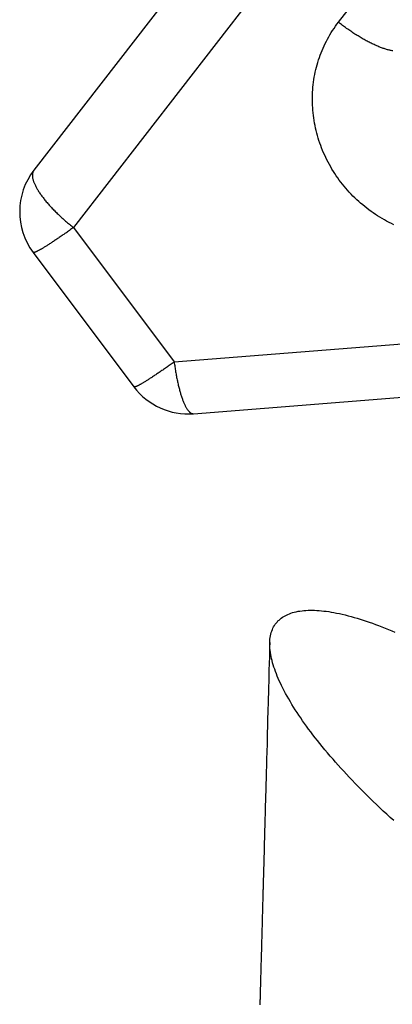
# Model space of a CAD drawing. Units: millimetres. Extents: x 0 to 262, y 0 to 198.
# Drawn here: x 138 to 149, y 66 to 95 of the extents above; entities that cross this region are included whole.
import ezdxf

# ---------------------------------------------------------------- set-up
doc = ezdxf.new("R2010")
doc.units = ezdxf.units.MM
doc.header["$LTSCALE"] = 14.3891
doc.layers.get('0').update_dxf_attribs({"linetype": 'CONTINUOUS'})

msp = doc.modelspace()

# ---------------------------------------------------------------- linework, layer by layer
at = {"color": 151, "linetype": 'Continuous', "true_color": 0x80bfff}
for p, q in [((155.023, 111.676), (138.746, 90.695)), ((156.192, 109.984), (139.914, 89.003)), ((147.742, 95.064), (157.661, 107.849)), ((147.53, 94.76), (147.57, 94.823)), ((147.57, 94.823), (147.611, 94.884)), ((147.611, 94.884), (147.654, 94.945)), ((147.654, 94.945), (147.697, 95.005)), ((147.697, 95.005), (147.742, 95.064)), ((147.772, 95.041), (147.742, 95.064)), ((147.802, 95.018), (147.772, 95.041)), ((147.832, 94.995), (147.802, 95.018)), ((147.862, 94.972), (147.832, 94.995)), ((147.893, 94.949), (147.862, 94.972)), ((147.923, 94.927), (147.893, 94.949)), ((147.954, 94.905), (147.923, 94.927)), ((147.984, 94.883), (147.954, 94.905)), ((148.015, 94.861), (147.984, 94.883)), ((148.045, 94.84), (148.015, 94.861)), ((148.076, 94.819), (148.045, 94.84)), ((148.107, 94.798), (148.076, 94.819)), ((148.138, 94.777), (148.107, 94.798)), ((147.351, 94.436), (147.384, 94.502)), ((147.384, 94.502), (147.419, 94.568)), ((147.419, 94.568), (147.455, 94.633)), ((147.455, 94.633), (147.492, 94.697)), ((147.492, 94.697), (147.53, 94.76)), ((148.168, 94.757), (148.138, 94.777)), ((148.199, 94.737), (148.168, 94.757)), ((148.23, 94.717), (148.199, 94.737)), ((148.261, 94.697), (148.23, 94.717)), ((148.291, 94.678), (148.261, 94.697)), ((148.322, 94.659), (148.291, 94.678)), ((148.352, 94.64), (148.322, 94.659)), ((148.383, 94.622), (148.352, 94.64)), ((148.413, 94.604), (148.383, 94.622)), ((148.444, 94.586), (148.413, 94.604)), ((148.474, 94.569), (148.444, 94.586)), ((148.504, 94.552), (148.474, 94.569)), ((148.534, 94.536), (148.504, 94.552)), ((148.564, 94.519), (148.534, 94.536)), ((148.593, 94.503), (148.564, 94.519)), ((148.623, 94.488), (148.593, 94.503)), ((147.231, 94.163), (147.259, 94.232)), ((147.259, 94.232), (147.288, 94.301)), ((147.288, 94.301), (147.319, 94.368)), ((147.319, 94.368), (147.351, 94.436)), ((148.652, 94.473), (148.623, 94.488)), ((148.682, 94.458), (148.652, 94.473)), ((148.711, 94.444), (148.682, 94.458)), ((148.739, 94.43), (148.711, 94.444)), ((148.768, 94.416), (148.739, 94.43)), ((148.796, 94.403), (148.768, 94.416)), ((148.824, 94.39), (148.796, 94.403)), ((148.852, 94.377), (148.824, 94.39)), ((148.88, 94.365), (148.852, 94.377)), ((148.907, 94.354), (148.88, 94.365)), ((148.935, 94.343), (148.907, 94.354)), ((148.961, 94.332), (148.935, 94.343)), ((148.988, 94.322), (148.961, 94.332)), ((149.014, 94.312), (148.988, 94.322)), ((149.04, 94.302), (149.014, 94.312)), ((149.066, 94.293), (149.04, 94.302)), ((149.091, 94.285), (149.066, 94.293)), ((149.116, 94.277), (149.091, 94.285)), ((149.141, 94.269), (149.116, 94.277)), ((149.165, 94.262), (149.141, 94.269)), ((149.189, 94.255), (149.165, 94.262)), ((149.212, 94.249), (149.189, 94.255)), ((149.235, 94.243), (149.212, 94.249)), ((149.258, 94.238), (149.235, 94.243)), ((149.281, 94.233), (149.258, 94.238)), ((149.303, 94.228), (149.281, 94.233)), ((149.324, 94.224), (149.303, 94.228)), ((149.345, 94.221), (149.324, 94.224)), ((147.133, 93.881), (147.155, 93.953)), ((147.155, 93.953), (147.179, 94.023)), ((147.179, 94.023), (147.204, 94.094)), ((147.204, 94.094), (147.231, 94.163)), ((147.058, 93.592), (147.075, 93.665)), ((147.075, 93.665), (147.093, 93.737)), ((147.093, 93.737), (147.112, 93.81)), ((147.112, 93.81), (147.133, 93.881)), ((147.006, 93.296), (147.017, 93.37)), ((147.017, 93.37), (147.029, 93.445)), ((147.029, 93.445), (147.043, 93.518)), ((147.043, 93.518), (147.058, 93.592)), ((146.978, 92.996), (146.983, 93.071)), ((146.983, 93.071), (146.989, 93.147)), ((146.989, 93.147), (146.997, 93.221)), ((146.997, 93.221), (147.006, 93.296)), ((146.973, 92.845), (146.975, 92.921)), ((146.973, 92.769), (146.973, 92.845)), ((146.974, 92.694), (146.973, 92.769)), ((146.975, 92.921), (146.978, 92.996)), ((146.976, 92.618), (146.974, 92.694)), ((146.981, 92.542), (146.976, 92.618)), ((146.986, 92.466), (146.981, 92.542)), ((146.993, 92.391), (146.986, 92.466)), ((147.002, 92.315), (146.993, 92.391)), ((147.012, 92.239), (147.002, 92.315)), ((147.023, 92.164), (147.012, 92.239)), ((147.036, 92.089), (147.023, 92.164)), ((147.051, 92.014), (147.036, 92.089)), ((147.066, 91.939), (147.051, 92.014)), ((147.084, 91.864), (147.066, 91.939)), ((147.103, 91.79), (147.084, 91.864)), ((147.123, 91.716), (147.103, 91.79)), ((147.144, 91.642), (147.123, 91.716)), ((147.167, 91.569), (147.144, 91.642)), ((147.192, 91.496), (147.167, 91.569)), ((147.218, 91.424), (147.192, 91.496)), ((147.245, 91.352), (147.218, 91.424)), ((147.274, 91.28), (147.245, 91.352)), ((147.304, 91.209), (147.274, 91.28)), ((147.335, 91.138), (147.304, 91.209)), ((147.368, 91.068), (147.335, 91.138)), ((147.402, 90.999), (147.368, 91.068)), ((147.437, 90.93), (147.402, 90.999)), ((147.474, 90.862), (147.437, 90.93)), ((147.512, 90.794), (147.474, 90.862)), ((147.551, 90.728), (147.512, 90.794)), ((147.592, 90.661), (147.551, 90.728)), ((138.703, 90.581), (138.701, 90.568)), ((138.701, 90.568), (138.701, 90.554)), ((138.701, 90.554), (138.701, 90.539)), ((138.701, 90.539), (138.701, 90.524)), ((138.701, 90.524), (138.703, 90.509)), ((138.704, 90.595), (138.703, 90.581)), ((138.703, 90.509), (138.704, 90.494)), ((138.707, 90.608), (138.704, 90.595)), ((138.704, 90.494), (138.707, 90.478)), ((138.71, 90.62), (138.707, 90.608)), ((138.707, 90.478), (138.709, 90.461)), ((138.709, 90.461), (138.713, 90.445)), ((138.713, 90.632), (138.71, 90.62)), ((138.717, 90.644), (138.713, 90.632)), ((138.713, 90.445), (138.717, 90.428)), ((138.722, 90.655), (138.717, 90.644)), ((138.717, 90.428), (138.722, 90.41)), ((138.727, 90.666), (138.722, 90.655)), ((138.733, 90.676), (138.727, 90.666)), ((138.739, 90.686), (138.733, 90.676)), ((138.746, 90.695), (138.739, 90.686)), ((147.633, 90.596), (147.592, 90.661)), ((147.676, 90.531), (147.633, 90.596)), ((147.721, 90.468), (147.676, 90.531)), ((147.766, 90.404), (147.721, 90.468)), ((138.722, 90.41), (138.727, 90.393)), ((138.727, 90.393), (138.733, 90.375)), ((138.733, 90.375), (138.739, 90.356)), ((138.739, 90.356), (138.746, 90.338)), ((138.746, 90.338), (138.753, 90.319)), ((138.753, 90.319), (138.761, 90.299)), ((138.761, 90.299), (138.77, 90.28)), ((138.77, 90.28), (138.779, 90.26)), ((138.779, 90.26), (138.789, 90.24)), ((138.789, 90.24), (138.799, 90.219)), ((138.799, 90.219), (138.81, 90.199)), ((138.81, 90.199), (138.821, 90.178)), ((138.821, 90.178), (138.833, 90.157)), ((138.833, 90.157), (138.846, 90.135)), ((138.846, 90.135), (138.858, 90.113)), ((147.813, 90.342), (147.766, 90.404)), ((147.86, 90.281), (147.813, 90.342)), ((147.909, 90.22), (147.86, 90.281)), ((147.959, 90.161), (147.909, 90.22)), ((148.011, 90.102), (147.959, 90.161)), ((138.858, 90.113), (138.872, 90.092)), ((138.872, 90.092), (138.886, 90.069)), ((138.886, 90.069), (138.9, 90.047)), ((138.9, 90.047), (138.916, 90.024)), ((138.916, 90.024), (138.931, 90.002)), ((138.931, 90.002), (138.947, 89.979)), ((138.947, 89.979), (138.964, 89.956)), ((138.964, 89.956), (138.981, 89.932)), ((138.981, 89.932), (138.998, 89.909)), ((138.998, 89.909), (139.016, 89.885)), ((139.016, 89.885), (139.035, 89.861)), ((139.035, 89.861), (139.053, 89.837)), ((148.063, 90.044), (148.011, 90.102)), ((148.116, 89.988), (148.063, 90.044)), ((148.171, 89.932), (148.116, 89.988)), ((148.226, 89.877), (148.171, 89.932)), ((148.282, 89.823), (148.226, 89.877)), ((139.053, 89.837), (139.073, 89.813)), ((139.073, 89.813), (139.093, 89.789)), ((139.093, 89.789), (139.113, 89.765)), ((139.113, 89.765), (139.134, 89.74)), ((139.134, 89.74), (139.155, 89.716)), ((139.155, 89.716), (139.176, 89.691)), ((139.176, 89.691), (139.198, 89.667)), ((139.198, 89.667), (139.22, 89.642)), ((139.22, 89.642), (139.243, 89.617)), ((139.243, 89.617), (139.266, 89.592)), ((139.266, 89.592), (139.29, 89.567)), ((139.29, 89.567), (139.314, 89.542)), ((148.34, 89.771), (148.282, 89.823)), ((148.398, 89.719), (148.34, 89.771)), ((148.458, 89.669), (148.398, 89.719)), ((148.518, 89.619), (148.458, 89.669)), ((148.579, 89.571), (148.518, 89.619)), ((148.641, 89.524), (148.579, 89.571)), ((139.314, 89.542), (139.338, 89.518)), ((139.338, 89.518), (139.363, 89.493)), ((139.363, 89.493), (139.388, 89.468)), ((139.388, 89.468), (139.413, 89.443)), ((139.413, 89.443), (139.438, 89.418)), ((139.438, 89.418), (139.464, 89.393)), ((139.464, 89.393), (139.491, 89.368)), ((139.491, 89.368), (139.517, 89.343)), ((139.517, 89.343), (139.544, 89.318)), ((139.544, 89.318), (139.571, 89.293)), ((139.571, 89.293), (139.598, 89.268)), ((139.598, 89.268), (139.626, 89.244)), ((148.704, 89.478), (148.641, 89.524)), ((148.768, 89.433), (148.704, 89.478)), ((148.832, 89.389), (148.768, 89.433)), ((148.897, 89.347), (148.832, 89.389)), ((148.963, 89.306), (148.897, 89.347)), ((149.03, 89.266), (148.963, 89.306)), ((149.098, 89.227), (149.03, 89.266)), ((139.626, 89.244), (139.654, 89.219)), ((139.654, 89.219), (139.682, 89.195)), ((139.682, 89.195), (139.71, 89.17)), ((139.71, 89.17), (139.739, 89.146)), ((139.739, 89.146), (139.768, 89.122)), ((139.768, 89.122), (139.797, 89.098)), ((139.797, 89.098), (139.826, 89.074)), ((139.826, 89.074), (139.855, 89.05)), ((139.855, 89.05), (139.885, 89.026)), ((139.885, 88.982), (139.856, 88.961)), ((139.885, 89.026), (139.914, 89.003)), ((139.914, 89.003), (139.885, 88.982)), ((139.914, 89.003), (142.889, 85.033)), ((149.166, 89.19), (149.098, 89.227)), ((149.235, 89.154), (149.166, 89.19)), ((149.304, 89.119), (149.235, 89.154)), ((149.374, 89.086), (149.304, 89.119)), ((139.471, 88.693), (139.446, 88.676)), ((139.497, 88.711), (139.471, 88.693)), ((139.523, 88.729), (139.497, 88.711)), ((139.55, 88.747), (139.523, 88.729)), ((139.576, 88.765), (139.55, 88.747)), ((139.603, 88.784), (139.576, 88.765)), ((139.63, 88.802), (139.603, 88.784)), ((139.658, 88.822), (139.63, 88.802)), ((139.686, 88.841), (139.658, 88.822)), ((139.714, 88.86), (139.686, 88.841)), ((139.742, 88.88), (139.714, 88.86)), ((139.77, 88.9), (139.742, 88.88)), ((139.799, 88.92), (139.77, 88.9)), ((139.827, 88.941), (139.799, 88.92)), ((139.856, 88.961), (139.827, 88.941)), ((139.013, 88.397), (138.996, 88.387)), ((139.031, 88.408), (139.013, 88.397)), ((139.049, 88.419), (139.031, 88.408)), ((139.068, 88.43), (139.049, 88.419)), ((139.087, 88.442), (139.068, 88.43)), ((139.106, 88.454), (139.087, 88.442)), ((139.126, 88.466), (139.106, 88.454)), ((139.146, 88.479), (139.126, 88.466)), ((139.167, 88.492), (139.146, 88.479)), ((139.188, 88.506), (139.167, 88.492)), ((139.21, 88.52), (139.188, 88.506)), ((139.232, 88.534), (139.21, 88.52)), ((139.254, 88.548), (139.232, 88.534)), ((139.277, 88.563), (139.254, 88.548)), ((139.3, 88.578), (139.277, 88.563)), ((139.323, 88.594), (139.3, 88.578)), ((139.347, 88.61), (139.323, 88.594)), ((139.371, 88.626), (139.347, 88.61)), ((139.396, 88.642), (139.371, 88.626)), ((139.421, 88.659), (139.396, 88.642)), ((139.446, 88.676), (139.421, 88.659)), ((138.727, 88.268), (138.726, 88.27)), ((138.726, 88.27), (141.7, 84.3)), ((138.729, 88.267), (138.727, 88.268)), ((138.732, 88.266), (138.729, 88.267)), ((138.735, 88.265), (138.732, 88.266)), ((138.739, 88.265), (138.735, 88.265)), ((138.743, 88.265), (138.739, 88.265)), ((138.748, 88.266), (138.743, 88.265)), ((138.754, 88.267), (138.748, 88.266)), ((138.76, 88.268), (138.754, 88.267)), ((138.767, 88.27), (138.76, 88.268)), ((138.774, 88.273), (138.767, 88.27)), ((138.782, 88.276), (138.774, 88.273)), ((138.79, 88.279), (138.782, 88.276)), ((138.799, 88.282), (138.79, 88.279)), ((138.808, 88.287), (138.799, 88.282)), ((138.819, 88.291), (138.808, 88.287)), ((138.829, 88.296), (138.819, 88.291)), ((138.84, 88.301), (138.829, 88.296)), ((138.852, 88.307), (138.84, 88.301)), ((138.864, 88.313), (138.852, 88.307)), ((138.877, 88.32), (138.864, 88.313)), ((138.89, 88.327), (138.877, 88.32)), ((138.903, 88.334), (138.89, 88.327)), ((138.918, 88.342), (138.903, 88.334)), ((138.932, 88.35), (138.918, 88.342)), ((138.948, 88.359), (138.932, 88.35)), ((138.963, 88.368), (138.948, 88.359)), ((138.98, 88.377), (138.963, 88.368)), ((138.996, 88.387), (138.98, 88.377)), ((142.889, 85.033), (153.096, 85.838)), ((142.716, 84.91), (142.688, 84.891)), ((142.745, 84.93), (142.716, 84.91)), ((142.773, 84.951), (142.745, 84.93)), ((142.802, 84.971), (142.773, 84.951)), ((142.831, 84.991), (142.802, 84.971)), ((142.86, 85.012), (142.831, 84.991)), ((142.889, 85.033), (142.86, 85.012)), ((142.889, 85.033), (142.894, 84.997)), ((142.894, 84.997), (142.899, 84.96)), ((142.899, 84.96), (142.904, 84.924)), ((142.904, 84.924), (142.909, 84.888)), ((142.298, 84.624), (142.274, 84.609)), ((142.322, 84.64), (142.298, 84.624)), ((142.346, 84.656), (142.322, 84.64)), ((142.371, 84.672), (142.346, 84.656)), ((142.395, 84.689), (142.371, 84.672)), ((142.421, 84.706), (142.395, 84.689)), ((142.446, 84.723), (142.421, 84.706)), ((142.472, 84.741), (142.446, 84.723)), ((142.498, 84.759), (142.472, 84.741)), ((142.524, 84.777), (142.498, 84.759)), ((142.551, 84.795), (142.524, 84.777)), ((142.578, 84.814), (142.551, 84.795)), ((142.605, 84.833), (142.578, 84.814)), ((142.633, 84.852), (142.605, 84.833)), ((142.66, 84.871), (142.633, 84.852)), ((142.688, 84.891), (142.66, 84.871)), ((142.909, 84.888), (142.915, 84.852)), ((142.915, 84.852), (142.92, 84.816)), ((142.92, 84.816), (142.926, 84.781)), ((142.926, 84.781), (142.932, 84.746)), ((142.932, 84.746), (142.938, 84.711)), ((142.938, 84.711), (142.944, 84.677)), ((142.944, 84.677), (142.95, 84.642)), ((142.95, 84.642), (142.956, 84.609)), ((141.793, 84.321), (141.783, 84.317)), ((141.804, 84.326), (141.793, 84.321)), ((141.815, 84.331), (141.804, 84.326)), ((141.826, 84.337), (141.815, 84.331)), ((141.839, 84.343), (141.826, 84.337)), ((141.851, 84.35), (141.839, 84.343)), ((141.864, 84.357), (141.851, 84.35)), ((141.878, 84.364), (141.864, 84.357)), ((141.892, 84.372), (141.878, 84.364)), ((141.907, 84.38), (141.892, 84.372)), ((141.922, 84.389), (141.907, 84.38)), ((141.938, 84.398), (141.922, 84.389)), ((141.954, 84.407), (141.938, 84.398)), ((141.971, 84.417), (141.954, 84.407)), ((141.988, 84.427), (141.971, 84.417)), ((142.006, 84.438), (141.988, 84.427)), ((142.024, 84.449), (142.006, 84.438)), ((142.042, 84.46), (142.024, 84.449)), ((142.061, 84.472), (142.042, 84.46)), ((142.081, 84.484), (142.061, 84.472)), ((142.101, 84.497), (142.081, 84.484)), ((142.121, 84.509), (142.101, 84.497)), ((142.142, 84.522), (142.121, 84.509)), ((142.163, 84.536), (142.142, 84.522)), ((142.184, 84.55), (142.163, 84.536)), ((142.206, 84.564), (142.184, 84.55)), ((142.229, 84.578), (142.206, 84.564)), ((142.251, 84.593), (142.229, 84.578)), ((142.274, 84.609), (142.251, 84.593)), ((142.956, 84.609), (142.963, 84.575)), ((142.963, 84.575), (142.97, 84.542)), ((142.97, 84.542), (142.976, 84.509)), ((142.976, 84.509), (142.983, 84.476)), ((142.983, 84.476), (142.99, 84.444)), ((142.99, 84.444), (142.997, 84.412)), ((142.997, 84.412), (143.004, 84.381)), ((143.004, 84.381), (143.011, 84.35)), ((143.011, 84.35), (143.019, 84.319)), ((143.019, 84.319), (143.026, 84.289)), ((141.701, 84.299), (141.7, 84.3)), ((141.704, 84.297), (141.701, 84.299)), ((141.706, 84.296), (141.704, 84.297)), ((141.71, 84.295), (141.706, 84.296)), ((141.713, 84.295), (141.71, 84.295)), ((141.718, 84.295), (141.713, 84.295)), ((141.723, 84.296), (141.718, 84.295)), ((141.728, 84.297), (141.723, 84.296)), ((141.735, 84.299), (141.728, 84.297)), ((141.741, 84.301), (141.735, 84.299)), ((141.749, 84.303), (141.741, 84.301)), ((141.756, 84.306), (141.749, 84.303)), ((141.765, 84.309), (141.756, 84.306)), ((141.774, 84.313), (141.765, 84.309)), ((141.783, 84.317), (141.774, 84.313)), ((143.026, 84.289), (143.034, 84.259)), ((143.034, 84.259), (143.042, 84.23)), ((143.042, 84.23), (143.049, 84.201)), ((143.049, 84.201), (143.057, 84.172)), ((143.057, 84.172), (143.065, 84.144)), ((143.065, 84.144), (143.073, 84.117)), ((143.073, 84.117), (143.081, 84.09)), ((143.081, 84.09), (143.089, 84.064)), ((143.089, 84.064), (143.098, 84.038)), ((143.098, 84.038), (143.106, 84.012)), ((143.458, 83.505), (153.665, 84.311)), ((143.106, 84.012), (143.114, 83.987)), ((143.114, 83.987), (143.123, 83.963)), ((143.123, 83.963), (143.131, 83.939)), ((143.131, 83.939), (143.14, 83.916)), ((143.14, 83.916), (143.149, 83.893)), ((143.149, 83.893), (143.157, 83.871)), ((143.157, 83.871), (143.166, 83.85)), ((143.166, 83.85), (143.175, 83.829)), ((143.175, 83.829), (143.184, 83.809)), ((143.184, 83.809), (143.192, 83.789)), ((143.192, 83.789), (143.201, 83.77)), ((143.201, 83.77), (143.21, 83.751)), ((143.21, 83.751), (143.219, 83.733)), ((143.219, 83.733), (143.228, 83.716)), ((143.228, 83.716), (143.237, 83.7)), ((143.237, 83.7), (143.246, 83.684)), ((143.246, 83.684), (143.256, 83.668)), ((143.256, 83.668), (143.265, 83.654)), ((143.265, 83.654), (143.274, 83.64)), ((143.274, 83.64), (143.283, 83.626)), ((143.283, 83.626), (143.292, 83.614)), ((143.292, 83.614), (143.301, 83.602)), ((143.301, 83.602), (143.31, 83.591)), ((143.31, 83.591), (143.319, 83.58)), ((143.319, 83.58), (143.329, 83.57)), ((143.329, 83.57), (143.338, 83.561)), ((143.338, 83.561), (143.347, 83.552)), ((143.347, 83.552), (143.356, 83.545)), ((143.356, 83.545), (143.365, 83.537)), ((143.365, 83.537), (143.374, 83.531)), ((143.374, 83.531), (143.383, 83.525)), ((143.383, 83.525), (143.392, 83.52)), ((143.392, 83.52), (143.401, 83.516)), ((143.401, 83.516), (143.41, 83.512)), ((143.41, 83.512), (143.419, 83.509)), ((143.419, 83.509), (143.428, 83.507)), ((143.428, 83.507), (143.436, 83.506)), ((143.436, 83.506), (143.445, 83.505)), ((143.445, 83.505), (143.454, 83.505)), ((143.454, 83.505), (143.458, 83.505)), ((145.714, 76.635), (145.712, 76.691)), ((145.718, 76.577), (145.714, 76.635)), ((145.723, 76.518), (145.718, 76.577)), ((145.731, 76.457), (145.723, 76.518)), ((145.741, 76.395), (145.731, 76.457)), ((145.753, 76.336), (145.741, 76.395)), ((145.766, 76.276), (145.753, 76.336)), ((145.781, 76.215), (145.766, 76.276)), ((145.797, 76.153), (145.781, 76.215)), ((145.816, 76.09), (145.797, 76.153)), ((145.836, 76.025), (145.816, 76.09)), ((145.858, 75.96), (145.836, 76.025)), ((145.882, 75.894), (145.858, 75.96)), ((145.908, 75.827), (145.882, 75.894)), ((145.935, 75.758), (145.908, 75.827)), ((145.964, 75.689), (145.935, 75.758)), ((145.995, 75.619), (145.964, 75.689)), ((146.028, 75.548), (145.995, 75.619)), ((146.062, 75.476), (146.028, 75.548)), ((146.098, 75.403), (146.062, 75.476)), ((146.139, 75.324), (146.098, 75.403)), ((146.182, 75.244), (146.139, 75.324)), ((146.226, 75.164), (146.182, 75.244)), ((146.273, 75.082), (146.226, 75.164)), ((146.321, 74.999), (146.273, 75.082)), ((145.66, 74.806), (145.637, 73.962)), ((146.368, 74.921), (146.321, 74.999)), ((146.416, 74.843), (146.368, 74.921)), ((146.466, 74.764), (146.416, 74.843)), ((146.518, 74.684), (146.466, 74.764)), ((146.572, 74.603), (146.518, 74.684)), ((146.626, 74.522), (146.572, 74.603)), ((146.683, 74.44), (146.626, 74.522)), ((146.741, 74.358), (146.683, 74.44)), ((146.801, 74.275), (146.741, 74.358)), ((146.862, 74.191), (146.801, 74.275)), ((146.924, 74.107), (146.862, 74.191)), ((145.637, 73.962), (145.632, 73.797)), ((146.989, 74.023), (146.924, 74.107)), ((147.054, 73.938), (146.989, 74.023)), ((147.121, 73.852), (147.054, 73.938)), ((147.19, 73.766), (147.121, 73.852)), ((145.632, 73.797), (145.624, 73.486)), ((147.265, 73.674), (147.19, 73.766)), ((147.341, 73.581), (147.265, 73.674)), ((147.42, 73.487), (147.341, 73.581)), ((145.62, 73.34), (145.616, 73.202)), ((145.624, 73.486), (145.62, 73.34)), ((147.499, 73.394), (147.42, 73.487)), ((147.581, 73.3), (147.499, 73.394)), ((147.658, 73.212), (147.581, 73.3)), ((147.736, 73.123), (147.658, 73.212)), ((147.816, 73.035), (147.736, 73.123)), ((147.897, 72.946), (147.816, 73.035)), ((147.979, 72.857), (147.897, 72.946)), ((148.063, 72.768), (147.979, 72.857)), ((148.147, 72.679), (148.063, 72.768)), ((145.595, 72.452), (145.594, 72.411)), ((145.602, 72.678), (145.6, 72.629)), ((148.233, 72.59), (148.147, 72.679)), ((148.32, 72.501), (148.233, 72.59)), ((148.408, 72.411), (148.32, 72.501)), ((148.497, 72.322), (148.408, 72.411)), ((148.587, 72.233), (148.497, 72.322)), ((148.678, 72.143), (148.587, 72.233)), ((148.77, 72.054), (148.678, 72.143)), ((145.58, 71.895), (145.574, 71.653)), ((148.863, 71.965), (148.77, 72.054)), ((148.964, 71.869), (148.863, 71.965)), ((149.066, 71.773), (148.964, 71.869)), ((149.169, 71.678), (149.066, 71.773)), ((149.273, 71.583), (149.169, 71.678)), ((149.378, 71.488), (149.273, 71.583)), ((145.512, 69.385), (145.508, 69.232)), ((145.459, 67.455), (145.458, 67.43)), ((145.46, 67.503), (145.459, 67.455)), ((145.443, 66.885), (145.438, 66.708)), ((145.433, 66.523), (145.431, 66.427)), ((145.434, 66.551), (145.433, 66.523))]:
    msp.add_line(p, q, dxfattribs=at)
for points in [[(145.712, 76.691), (145.713, 76.745), (145.715, 76.798), (145.719, 76.85), (145.726, 76.9), (145.734, 76.948), (145.745, 76.996), (145.757, 77.041), (145.772, 77.086), (145.789, 77.129), (145.807, 77.172), (145.828, 77.212), (145.851, 77.252), (145.875, 77.287), (145.9, 77.32), (145.927, 77.353), (145.955, 77.384), (145.986, 77.413), (146.018, 77.441), (146.052, 77.468), (146.087, 77.493), (146.125, 77.517), (146.164, 77.54), (146.204, 77.561), (146.247, 77.58), (146.291, 77.599), (146.337, 77.615), (146.384, 77.631), (146.437, 77.645), (146.491, 77.658), (146.548, 77.67), (146.606, 77.679), (146.666, 77.687), (146.724, 77.693), (146.783, 77.697), (146.843, 77.7), (146.906, 77.702), (146.969, 77.702), (147.034, 77.7), (147.101, 77.697), (147.169, 77.693), (147.239, 77.687), (147.31, 77.679), (147.382, 77.67), (147.456, 77.66), (147.531, 77.648), (147.607, 77.635), (147.684, 77.62), (147.769, 77.603), (147.855, 77.584), (147.943, 77.563), (148.032, 77.54), (148.122, 77.516), (148.207, 77.492), (148.294, 77.467), (148.381, 77.44), (148.47, 77.412), (148.56, 77.382), (148.651, 77.351), (148.743, 77.319), (148.836, 77.285), (148.929, 77.25), (149.024, 77.213), (149.12, 77.175), (149.216, 77.136), (149.314, 77.096), (149.412, 77.054)], [(145.713, 76.747), (145.709, 76.606), (145.705, 76.466), (145.701, 76.329), (145.69, 75.931)], [(145.69, 75.931), (145.687, 75.81), (145.684, 75.691), (145.681, 75.574), (145.677, 75.458), (145.674, 75.345), (145.671, 75.233), (145.668, 75.124), (145.665, 75.016), (145.663, 74.91), (145.66, 74.806)], [(145.616, 73.202), (145.606, 72.833), (145.604, 72.78), (145.602, 72.678)], [(145.594, 72.411), (145.592, 72.329), (145.59, 72.262), (145.588, 72.193)], [(145.6, 72.629), (145.598, 72.537), (145.595, 72.452)], [(145.588, 72.193), (145.584, 72.048), (145.582, 71.972), (145.58, 71.895)], [(145.574, 71.653), (145.571, 71.571), (145.569, 71.487), (145.564, 71.314)], [(145.564, 71.314), (145.562, 71.224), (145.56, 71.153), (145.558, 71.082), (145.556, 71.012), (145.554, 70.944), (145.552, 70.877), (145.551, 70.811), (145.549, 70.733), (145.546, 70.658), (145.544, 70.584), (145.543, 70.512), (145.541, 70.441), (145.539, 70.374), (145.537, 70.308), (145.535, 70.244), (145.534, 70.182), (145.53, 70.071), (145.528, 69.962), (145.525, 69.856), (145.522, 69.752), (145.519, 69.65), (145.518, 69.614), (145.517, 69.577), (145.516, 69.541), (145.515, 69.506), (145.514, 69.469), (145.513, 69.431), (145.512, 69.385)], [(145.508, 69.232), (145.506, 69.178), (145.505, 69.122), (145.503, 69.064), (145.501, 69.004), (145.5, 68.942), (145.498, 68.878), (145.496, 68.817), (145.495, 68.758), (145.493, 68.701), (145.492, 68.646), (145.49, 68.593), (145.489, 68.542), (145.487, 68.492), (145.486, 68.444), (145.485, 68.398), (145.484, 68.354), (145.482, 68.312), (145.481, 68.268), (145.48, 68.222), (145.479, 68.174), (145.477, 68.124), (145.476, 68.071), (145.474, 68.017), (145.473, 67.961), (145.471, 67.904), (145.47, 67.857)], [(145.47, 67.857), (145.467, 67.767), (145.466, 67.725)], [(145.466, 67.725), (145.464, 67.635), (145.462, 67.588), (145.46, 67.503)], [(145.456, 67.34), (145.453, 67.257), (145.452, 67.213), (145.451, 67.166), (145.45, 67.117), (145.448, 67.078), (145.447, 67.037), (145.446, 66.996), (145.445, 66.957), (145.444, 66.92), (145.443, 66.885)], [(145.458, 67.43), (145.457, 67.378), (145.456, 67.34)], [(145.437, 66.645), (145.435, 66.6), (145.434, 66.551)], [(145.438, 66.708), (145.438, 66.686), (145.437, 66.645)], [(145.431, 66.427), (145.43, 66.391), (145.429, 66.356), (145.428, 66.319), (145.427, 66.284), (145.426, 66.25), (145.425, 66.218), (145.424, 66.187), (145.423, 66.157), (145.422, 66.129), (145.422, 66.103), (145.421, 66.077), (145.42, 66.054)]]:
    msp.add_lwpolyline(points, dxfattribs=at)
for centre, start, end in [((140.326, 89.469), 142.1948, 216.8446), ((143.301, 85.499), 216.8446, 274.5106)]:
    msp.add_arc(centre, 2, start, end, dxfattribs=at)

doc.saveas('drawing.dxf')
